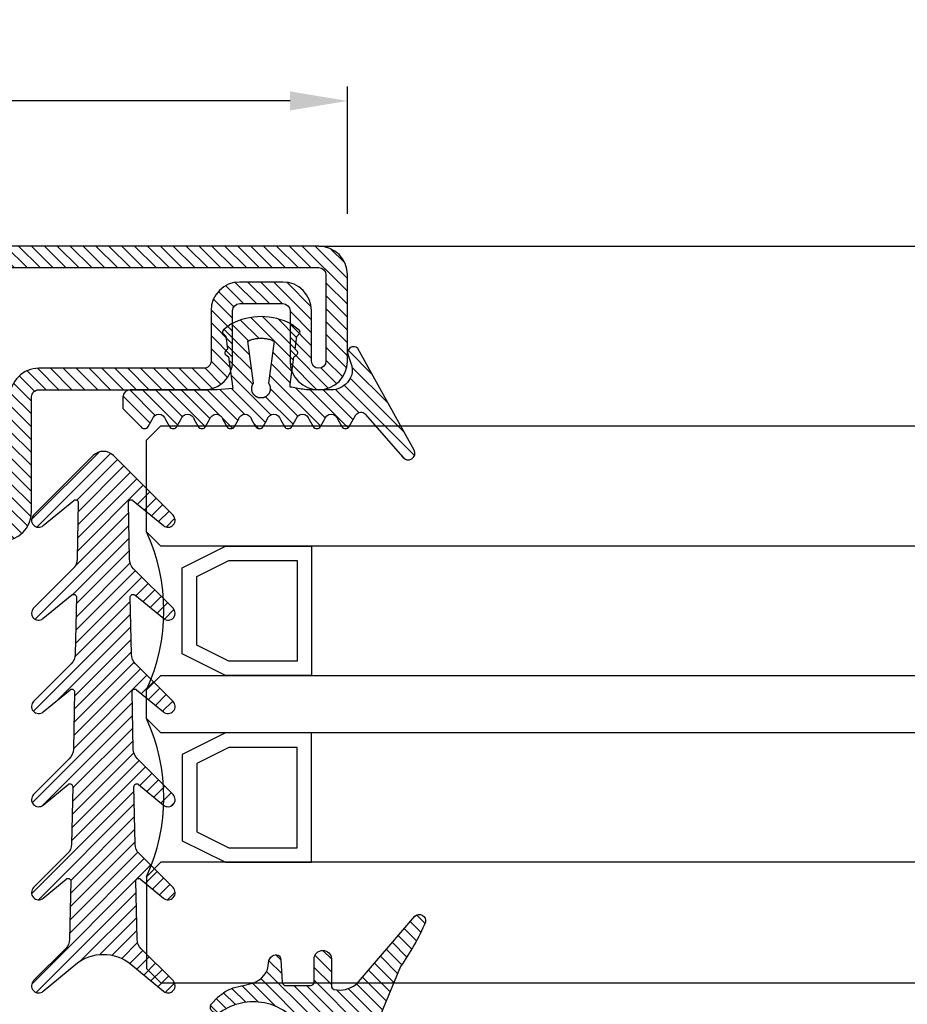
# Model space of a CAD drawing. Units: millimetres. Extents: x 485 to 6482, y 1342 to 3440.
# Drawn here: x 2428 to 2490, y 1568 to 1637 of the extents above; entities that cross this region are included whole.
import ezdxf

# ---------------------------------------------------------------- set-up
doc = ezdxf.new("R2010")
doc.units = ezdxf.units.MM
doc.layers.get('DEFPOINTS').update_dxf_attribs({"color": 3})
for name, color, linetype in [('GUARNIZIONI', 5, 'Continuous'), ('GUARNIZIONI BIS', 5, 'Continuous'), ('Quote', 2, 'Continuous'), ('Vetri', 151, 'Continuous')]:
    doc.layers.add(name, color=color, linetype=linetype)
doc.styles.add('Calibri', font='calibri.ttf')
doc.dimstyles.new('Profili 1a2', dxfattribs={"dimtxt": 4, "dimasz": 4, "dimexe": 1, "dimexo": 0, "dimgap": 1, "dimtad": 1, "dimdec": 1, "dimdsep": 46, "dimtxsty": 'Calibri', "dimcen": 1, "dimclrd": 256, "dimclre": 256, "dimclrt": 7, "dimadec": 0, "dimazin": 0, "dimtfac": 1, "dimtdec": 1, "dimtofl": 0, "dimtmove": 1, "dimatfit": 3, "dimfxl": 0, "dimtolj": 1, "dimtzin": 0, "dimlwd": -1, "dimarcsym": 0})

# ---------------------------------------------------------------- blocks, each defined once
blk = doc.blocks.new('GE1006')
h = blk.add_hatch()
h.set_pattern_fill('LINE', color=256, scale=0.2, angle=45)
h.set_pattern_definition([(45, (-2260.398009437527, -1062.947293934107), (-0.4490128060534577, 0.4490128060534577), [])])
h.paths.add_polyline_path([(2.385068969841995, 1.07536006471264), (2.415317306373253, 1.141889972345779), (5.340933798152946, 0.7450360534712673), (5.359310242719403, 0.7579240586596825), (5.378122033115232, 0.7701678707803695), (5.397346596762418, 0.7817527982806496), (5.416960865821239, 0.7926649402368185), (5.436941304826176, 0.8028912029983531), (5.457263938935739, 0.8124193159135302), (5.477904382705219, 0.8212378460505078), (5.498837869344242, 0.829336211918644), (5.520039280442688, 0.8367046961645883), (5.541483176100883, 0.8433344572310943), (5.563143825455882, 0.8492175399646839), (5.584995237549719, 0.8543468851601119), (5.607011192543722, 0.8587163380400397), (5.629165273155649, 0.8623206556292188), (5.651430896346482, 0.8651555130497854), (5.673781345260978, 0.8672175087140203), (5.696189801238687, 0.8685041684004772), (5.718629376047374, 0.869013948227348), (5.74107314406774, 0.8687462365007831), (5.763494174702372, 0.8677013544527198), (5.78586556457094, 0.8658805558534368), (5.80816046993732, 0.8632860255065679), (5.830352138775652, 0.8599208766313495), (5.852413942970543, 0.8557891471180028), (5.874319410204407, 0.8508957946989995), (5.896042255775227, 0.8452466909764098), (5.917556414108275, 0.8388486144033322), (5.938836070039997, 0.8317092421273173), (5.959855689772666, 0.8238371407917384), (5.980590051527088, 0.8152417562573646), (6.001014275828309, 0.805933402256869), (6.021103855349794, 0.795923248025929), (6.040834684270977, 0.7852233049079587), (6.060183087281076, 0.7738464119149742), (6.079125847908926, 0.7618062203889622), (6.097640236470852, 0.7491171775166094), (6.115704037251817, 0.7357945090823251), (6.133295575227293, 0.7218542011605678), (6.150393742022515, 0.7073129809546117), (6.166978021273736, 0.6921882966896648), (6.183028513279168, 0.6764982967131346), (6.198525958782282, 0.6602618076897216), (6.213451762154362, 0.6434983120523157), (6.22778801371669, 0.6262279245568152), (6.241517511152778, 0.6084713682396341), (6.254623780246219, 0.5902499494236509), (6.267091094568968, 0.5715855323021515), (6.278904494403378, 0.5525005125994085), (6.290049804661522, 0.5330177907233065), (6.300513651922301, 0.5131607442838231), (6.310283480445832, 0.4929532000635391), (6.319347567261503, 0.4724194054026612), (6.327695036239674, 0.4515839991290705), (6.335315871116563, 0.4304719819733691), (6.342200927538215, 0.409108686557147), (6.348341944017648, 0.3875197470429157), (6.353731551847887, 0.3657310683281594), (6.358363283966808, 0.3437687949844985), (6.36223158267694, 0.3216592798987676), (6.365331806353423, 0.2994290525753058), (6.367660234984669, 0.2771047874757642), (6.369214074655246, 0.254713271765695), (6.369991460890106, 0.2322813734294868), (6.369991460890106, 0.2098360088116351), (6.369214074654793, 0.1874041104583739), (6.367660234983304, 0.1650125947710421), (6.365331806351605, 0.1426883296526284), (6.36223158267694, 0.1204581023557694), (6.35836328396499, 0.0983485872402525), (6.353731551847887, 0.0763863139045498), (6.348341944010826, 0.0545976351884292), (6.342200927540487, 0.0330086956962532), (6.335315871115652, 0.0116454002670707), (6.327695036234673, -0.0094666168995445), (6.319347567264685, -0.0303020231560822), (6.310283480438557, -0.0508358178224171), (6.300513651925028, -0.0710433620283766), (6.290049804659247, -0.0909004084760454), (6.278904494404742, -0.1103831303532843), (6.267091094570332, -0.1294681500612569), (6.254623780250768, -0.1481325671816194), (6.241517511160509, -0.1663539859846423), (6.227788013710778, -0.1841105423247882), (6.21345176216073, -0.2013809298123306), (6.198525958779554, -0.2181444254515554), (6.18302851327644, -0.2343809144749684), (6.166978021274645, -0.2500709144528628), (6.150393742012056, -0.2651955987207657), (6.133295575213197, -0.2797368189333156), (6.115704037259547, -0.2936771268414304), (6.097640236475854, -0.3069997952786707), (6.079125847913928, -0.3196888381517056), (6.060183087270161, -0.3317290296877218), (6.040834684273705, -0.3431059226638808), (6.021103855345245, -0.3538058657863985), (6.001014275834223, -0.3638160200152924), (5.98059005152345, -0.3731243740185164), (5.95985568976721, -0.3817197585540271), (5.938836070038634, -0.3895918598886965), (5.91755641411555, -0.396731232162665), (5.896042255775683, -0.4031293087384711), (5.874319410201223, -0.4087784124583323), (5.852413942968268, -0.4136717648789272), (5.830352138776561, -0.4178034943911371), (5.808160469935955, -0.4211686432679472), (5.785865564581854, -0.4237631736136791), (5.763494174704647, -0.4255839722131896), (5.741073144075017, -0.4266288542612529), (5.718629376046919, -0.4268965659880451), (5.696189801255968, -0.4263867861611744), (5.673781345259613, -0.4251001264747174), (5.651430896340572, -0.4230381308100278), (5.629165273143371, -0.4202032733878696), (5.607011192553271, -0.4165989558011916), (5.584995237551084, -0.412229502922628), (5.563143825461793, -0.4071001577265179), (5.541483176109068, -0.4012170749929283), (5.520039280439959, -0.394587313925058), (5.498837869345606, -0.3872188296804779), (5.477904382707492, -0.3791204638118871), (5.457263938921641, -0.3703019336705893), (5.436941304823903, -0.3607738207585953), (5.416960865820328, -0.3505475579963786), (5.397346596767419, -0.3396354160418014), (5.378122033112049, -0.3280504885376558), (5.359310242728497, -0.3158066764221985), (5.340933798151581, -0.3029186712319642), (2.415317306373253, -0.6966075544135037), (2.385068969848362, -0.630077646791051), (2.35710899012156, -0.5625540953042218), (2.331469947986988, -0.4941155828232695), (2.308181719745789, -0.4248418583874809), (2.287271442352448, -0.3548136442702798), (2.268763481843052, -0.284112541961349), (2.252679404899481, -0.2128209369861906), (2.239037953745537, -0.1410219029844484), (2.227855024288601, -0.0687991049103403), (2.219143647616419, 0.0037632984935954), (2.212913974789898, 0.0765807527518518), (2.209173265034223, 0.1495684062601867), (2.207925877270099, 0.2226412089651149), (2.209173265034223, 0.2957140116695882), (2.212913974788989, 0.368701665173603), (2.219143647615965, 0.4415191194436829), (2.22785502429042, 0.5140815228508018), (2.239037953744627, 0.5863043209164971), (2.25267940490221, 0.6581033549118729), (2.268763481843507, 0.7293949598961263), (2.287271442356086, 0.8000960622109687), (2.308181719748517, 0.8701242763324898), (2.33146994799199, 0.9393980007530444), (2.357108990124743, 1.007836513231723)])
edge = h.paths.add_edge_path()
edge.add_line((8.352506420143072, 0.3682544978732949), (7.876736323908517, 0.646122028831087))
edge.add_arc((7.974944809827321, 1.10898658531164), 0.4731685792108386, 101.980765749348, 258.0208949361536, ccw=False)
edge.add_line((7.876722908084504, 1.571848295080826), (8.352493003588732, 1.849959948606965))
edge.add_arc((8.201271968903255, 2.109020324190851), 0.2999667973776601, 300.2733454946683, 419.726654344194)
edge.add_line((8.352493004317237, 2.36808069934932), (7.876722908083138, 2.64594823030643))
edge.add_arc((7.974931394000577, 3.108812786787211), 0.4731685792107779, 101.980765749294, 258.02089493632093, ccw=False)
edge.add_line((7.876709492258214, 3.571674496556397), (8.352479587628295, 3.84978615000432))
edge.add_arc((8.201258552933268, 4.108846525666876), 0.2999667974504172, 300.2733454886682, 419.726654320436)
edge.add_line((8.352479588491406, 4.367906900825573), (7.876330294836407, 4.645967625573575))
edge.add_arc((7.974538780752937, 5.108832182054356), 0.4731685792105891, 101.98076574935362, 258.0208949364287, ccw=False)
edge.add_line((7.876316879010119, 5.571693891823315), (8.352479590186702, 5.849516115392816))
edge.add_arc((8.201258552029685, 6.108576489561527), 0.2999667979055672, 300.2733462036011, 419.7266541713596)
edge.add_line((8.352479588490949, 6.367636864719998), (7.550312481350829, 6.836104869943937))
edge.add_arc((7.751998221097437, 7.181485052528387), 0.3999557577272819, 130.9564662695924, 239.71708641927898, ccw=False)
edge.add_line((7.489833058820749, 7.483534776626357), (10.48732335613977, 10.10276697272729))
edge.add_arc((10.22417070168603, 10.47998639613775), 0.4599389230584425, 304.900075578635, 479.1910107193026)
edge.add_line((9.999848049139473, 10.88151243576476), (2.931484623384677, 6.971368217213239))
edge.add_arc((3.214388817995768, 6.666335482711929), 0.4160285476333294, 132.8445413047474, 293.2050772735616)
edge.add_line((3.378313783088287, 6.283963467175681), (3.936190965102014, 6.479883629755249))
edge.add_arc((4.438949257259537, 5.187882136489178), 1.386374321363067, 76.61099390231072, 111.26257182786779, ccw=False)
edge.add_line((4.759979818647934, 6.536575258585343), (4.896051955348866, 6.48357650553612))
edge.add_line((4.896051955348866, 6.48357650553612), (5.030210674866793, 6.415800672299611))
edge.add_line((5.030210674866793, 6.415800672299611), (5.160154652547589, 6.33310078434124))
edge.add_line((5.160154652547589, 6.33310078434124), (5.283484750740626, 6.235799753919308))
edge.add_line((5.283484750740626, 6.235799753919308), (5.397824221537576, 6.124726884304664))
edge.add_line((5.397824221537576, 6.124726884304664), (5.500951816617088, 6.001216949298168))
edge.add_line((5.500951816617088, 6.001216949298168), (5.590933966014745, 5.867067310719903))
edge.add_line((5.590933966014745, 5.867067310719903), (5.666240681468934, 5.724454457213142))
edge.add_line((5.666240681468934, 5.724454457213142), (5.725831178919178, 5.575817638315129))
edge.add_line((5.725831178919178, 5.575817638315129), (5.769199336565634, 5.423722443714269))
edge.add_line((5.769199336565634, 5.423722443714269), (5.796375138180793, 5.270719972800407))
edge.add_line((5.796375138180793, 5.270719972800407), (5.807884775360888, 5.119217044476271))
edge.add_line((5.807884775360888, 5.119217044476271), (5.804677603425716, 4.971369947620813))
edge.add_line((5.804677603425716, 4.971369947620813), (5.799257602492617, 4.818116259235012))
edge.add_line((5.799257602492617, 4.818116259235012), (5.799257602492617, 4.6583187524011))
edge.add_line((5.799257602492617, 4.6583187524011), (5.799257602492617, 4.498521245567188))
edge.add_line((5.799257602492617, 4.498521245567188), (5.799257602492617, 4.338723738733279))
edge.add_line((5.799257602492617, 4.338723738733279), (5.799257602492617, 4.178926231899595))
edge.add_line((5.799257602492617, 4.178926231899595), (5.799257602492617, 4.019128725065683))
edge.add_line((5.799257602492617, 4.019128725065683), (5.799257602492617, 3.859331218231773))
edge.add_line((5.799257602492617, 3.859331218231773), (5.799257602493071, 3.699533711397862))
edge.add_line((5.799257602493071, 3.699533711397862), (5.799257602493071, 3.539736204563951))
edge.add_line((5.799257602493071, 3.539736204563951), (5.799257602493071, 3.379938697730267))
edge.add_line((5.799257602493071, 3.379938697730267), (5.78564169959327, 3.252947301702761))
edge.add_line((5.78564169959327, 3.252947301702761), (5.765788251306275, 3.140984626621502))
edge.add_line((5.765788251306275, 3.140984626621502), (5.745934803019281, 3.029021951540244))
edge.add_line((5.745934803019281, 3.029021951540244), (5.726081354732286, 2.917059276458985))
edge.add_line((5.726081354732286, 2.917059276458985), (5.706227906445293, 2.805096601377726))
edge.add_line((5.706227906445293, 2.805096601377726), (5.686374458158298, 2.693133926296468))
edge.add_line((5.686374458158298, 2.693133926296468), (5.666521009871758, 2.581171251215209))
edge.add_line((5.666521009871758, 2.581171251215209), (5.646667561584763, 2.469208576133951))
edge.add_line((5.646667561584763, 2.469208576133951), (5.626814113297769, 2.357245901052692))
edge.add_line((5.626814113297769, 2.357245901052692), (5.606960665010773, 2.245283225971206))
edge.add_line((5.606960665010773, 2.245283225971206), (5.436203432664568, 2.24515113308621))
edge.add_line((5.436203432664568, 2.24515113308621), (3.539554971921916, 2.510624763344139))
edge.add_line((3.539554971921916, 2.510624763344139), (3.502168961639199, 2.53331885068178))
edge.add_line((3.502168961639199, 2.53331885068178), (3.48506124492178, 2.55521714496831))
edge.add_line((3.48506124492178, 2.55521714496831), (3.467953528203906, 2.577115439254839))
edge.add_line((3.467953528203906, 2.577115439254839), (3.450845811486487, 2.599013733541369))
edge.add_line((3.450845811486487, 2.599013733541369), (3.433738094769069, 2.620912027827898))
edge.add_line((3.433738094769069, 2.620912027827898), (3.416630378051194, 2.642810322114428))
edge.add_line((3.416630378051194, 2.642810322114428), (3.399522661333776, 2.664708616400957))
edge.add_line((3.399522661333776, 2.664708616400957), (3.382414944616357, 2.686606910687487))
edge.add_line((3.382414944616357, 2.686606910687487), (3.365307227898483, 2.708505204974017))
edge.add_line((3.365307227898483, 2.708505204974017), (3.348199511181064, 2.730403499260546))
edge.add_arc((3.228813255545446, 2.626938459485471), 0.1579813042430994, 40.91354773612009, 123.1506182494289)
edge.add_line((3.142422469286429, 2.759206084171182), (2.96618618503362, 2.590879115419284))
edge.add_line((2.96618618503362, 2.590879115419284), (2.086319402530534, 2.713942800676704))
edge.add_line((2.086319402530534, 2.713942800676704), (1.889056578411327, 2.905716813102571))
edge.add_arc((1.784744567779853, 2.787069870750655), 0.1579813042465457, 48.67871375577687, 130.9157842665399)
edge.add_line((1.681274867860338, 2.906452087558591), (1.245529301451369, 2.359621199724642))
edge.add_arc((5.191176780311252, 0.2343015927310716), 4.481642272572037, 151.6909122797836, 208.1063367318494)
edge.add_line((1.238033211578112, -1.877042383102661), (1.636001511252288, -2.380107687411737))
edge.add_arc((1.775732504193911, -2.306396479963723), 0.1579813042479896, 207.8126440708149, 316.8593298381031)
edge.add_line((1.891007841872124, -2.414422814785439), (2.077564222953697, -2.234337040038553))
edge.add_line((2.077564222953697, -2.234337040038553), (2.957860977675409, -2.114387679021092))
edge.add_line((2.957860977675409, -2.114387679021092), (3.133500505756273, -2.283337235020098))
edge.add_arc((3.220358801917427, -2.151376146513257), 0.1579813042480949, 236.6466307636952, 318.8837012739262)
edge.add_line((3.339378181958181, -2.255263006445829), (3.50942945016186, -2.039173796409158))
edge.add_line((3.50942945016186, -2.039173796409158), (5.712497433965836, -1.738755434981158))
edge.add_line((5.712497433965836, -1.738755434981158), (5.801865767296476, -2.838253423575678))
edge.add_line((5.801865767296476, -2.838253423575678), (5.801865767296476, -8.890129983704355))
edge.add_arc((6.301810464419758, -8.890129983704355), 0.4999446971232829, 180, 270)
edge.add_line((6.301810464419758, -9.390074680827636), (7.100428182935048, -9.390074680828093))
edge.add_line((7.100428182935048, -9.390074680828093), (8.352560083445496, -8.149171058346838))
edge.add_arc((8.201339046250723, -7.890110683188367), 0.299966798275259, 300.2733459495643, 419.7002930219369)
edge.add_line((8.352679257679938, -7.631119910240612), (7.87678998721185, -7.353182777073243))
edge.add_arc((7.974998473130198, -6.890318220592689), 0.4731685792107442, 101.98076574957457, 258.02089493620747, ccw=False)
edge.add_line((7.876776571385562, -6.427456510823957), (8.352546667620118, -6.149344856870811))
edge.add_arc((8.201325630422616, -5.890284481713478), 0.2999667982756526, 300.2733459501239, 419.7266533978594)
edge.add_line((8.352546670568245, -5.631224108277137), (7.876776571386926, -5.353356575597445))
edge.add_arc((7.974985057302545, -4.890492019116436), 0.4731685792106228, 101.98076574918628, 258.0208949365421, ccw=False)
edge.add_line((7.876763155561093, -4.42763030934725), (8.352533250163106, -4.149518656347936))
edge.add_arc((8.201312214597692, -3.890458280237226), 0.2999667982762405, 300.2733455890932, 419.7266543993463)
edge.add_line((8.352533250215401, -3.631397904156983), (7.876763155562003, -3.353530374121646))
edge.add_arc((7.974971641477167, -2.890665817640639), 0.4731685792105284, 101.98076574918628, 258.020894936596, ccw=False)
edge.add_line((7.876749739735714, -2.427804107871452), (8.352519835385465, -2.149692454260048))
edge.add_arc((8.201298799829146, -1.8906320787612), 0.2999667977432325, 300.2733456465102, 419.7266542245452)
edge.add_line((8.352519835968451, -1.63157170360273), (7.876749739735259, -1.353704172645166))
edge.add_arc((7.974958225651789, -0.8908396161646123), 0.4731685792103667, 101.9807657492459, 258.0208949364229, ccw=False)
edge.add_line((7.876736323909881, -0.427977906395654), (8.352506420143072, -0.1498662524431893))
edge.add_arc((8.201285383245702, 0.1091941227152802), 0.2999667981253295, 300.2733459005046, 419.7266542836572)
blk.add_lwpolyline([(8.352506420143072, 0.3682544978732949), (7.876736323908517, 0.646122028831087, -0.8100739905545292), (7.876722908084504, 1.571848295080371), (8.352493003588732, 1.849959948606965, 0.5741741171909704), (8.352493004317237, 2.36808069934932), (7.876722908083138, 2.64594823030643, -0.8100739905553492), (7.876709492258214, 3.571674496555941), (8.352479587628295, 3.84978615000432, 0.5741741170895828), (8.352479588491406, 4.367906900825346), (7.876330294836407, 4.645967625573575, -0.8100739905549602), (7.876316879010119, 5.571693891823542), (8.352479590186702, 5.849516115392816, 0.5741741120766585), (8.352479588491406, 6.36763686471977), (7.550312481350829, 6.836104869943937, -0.5137129999982808), (7.489833058820749, 7.483534776626585), (10.48732335613977, 10.10276697272729, 0.9513800991207664), (9.999848049139473, 10.88151243576476), (2.931484623384676, 6.971368217213239, 0.8417839373817422), (3.378313783088742, 6.283963467175453), (3.936190965102014, 6.479883629755249, -0.1523587908465117), (4.759979818647934, 6.536575258585571), (4.896051955348866, 6.48357650553612), (5.030210674866793, 6.415800672299611), (5.160154652547589, 6.33310078434124), (5.283484750740626, 6.235799753919308), (5.397824221537576, 6.124726884304664), (5.500951816617088, 6.001216949298168), (5.590933966014745, 5.867067310719903), (5.666240681468934, 5.724454457213142), (5.725831178919178, 5.575817638315129), (5.769199336565634, 5.423722443714269), (5.796375138180793, 5.270719972800407), (5.807884775360888, 5.119217044476271), (5.804677603425716, 4.971369947620813), (5.799257602492617, 4.818116259235012), (5.799257602492617, 4.6583187524011), (5.799257602492617, 4.498521245567188), (5.799257602492617, 4.338723738733279), (5.799257602492617, 4.178926231899595), (5.799257602492617, 4.019128725065683), (5.799257602492617, 3.859331218231773), (5.799257602493071, 3.699533711397862), (5.799257602493071, 3.539736204563951), (5.799257602493071, 3.379938697730267), (5.78564169959327, 3.252947301702761), (5.765788251306275, 3.140984626621502), (5.745934803019281, 3.029021951540244), (5.726081354732286, 2.917059276458985), (5.706227906445293, 2.805096601377726), (5.686374458158298, 2.693133926296468), (5.666521009871758, 2.581171251215209), (5.646667561584763, 2.469208576133951), (5.626814113297769, 2.357245901052692), (5.606960665010773, 2.245283225971206), (5.436203432664568, 2.24515113308621), (3.539554971921916, 2.510624763344139), (3.502168961639199, 2.53331885068178), (3.48506124492178, 2.55521714496831), (3.467953528203906, 2.577115439254839), (3.450845811486487, 2.599013733541369), (3.433738094769069, 2.620912027827898), (3.416630378051194, 2.642810322114428), (3.399522661333776, 2.664708616400957), (3.382414944616357, 2.686606910687487), (3.365307227898483, 2.708505204974017), (3.348199511181064, 2.730403499260546, 0.3750641519768389), (3.142422469286884, 2.759206084170955), (2.96618618503362, 2.590879115419284), (2.086319402530534, 2.713942800676704), (1.889056578411327, 2.905716813102571, 0.3750641519651392), (1.681274867860338, 2.906452087558591), (1.245529301451369, 2.359621199724642, 0.2512541878146996), (1.238033211578112, -1.877042383102661), (1.636001511252288, -2.380107687411737, 0.5152916101986963), (1.891007841872124, -2.414422814785211), (2.077564222953697, -2.234337040038553), (2.957860977675409, -2.114387679021092), (3.133500505756273, -2.283337235020098, 0.3750641519609383), (3.339378181958181, -2.255263006445602), (3.50942945016186, -2.039173796409158), (5.712497433965836, -1.738755434981158), (5.801865767296476, -2.838253423575678), (5.801865767296476, -8.890129983704355, 0.4142135623730951), (6.301810464420212, -9.390074680828093), (7.100428182935048, -9.390074680828093), (8.352560083445496, -8.149171058346838, 0.574021181382157), (8.352679257679938, -7.631119910240612), (7.87678998721185, -7.353182777073243, -0.8100739905528087), (7.876776571385562, -6.427456510823957), (8.352546667620118, -6.149344856870811, 0.5741741090578563), (8.352546670568245, -5.631224108276683), (7.876776571386926, -5.353356575597445, -0.8100739905563328), (7.876763155561093, -4.427630309347705), (8.352533250163106, -4.149518656347936, 0.5741741169623125), (8.352533250215401, -3.631397904156983), (7.876763155562003, -3.353530374121646, -0.8100739905573369), (7.876749739735714, -2.427804107871679), (8.352519835385465, -2.149692454260048, 0.5741741156173001), (8.352519835968451, -1.63157170360273), (7.876749739735259, -1.353704172645166, -0.8100739905557383), (7.876736323909881, -0.427977906395654), (8.352506420143072, -0.1498662524431893, 0.5741741144860729), (8.35250641931043, 0.3682544983596472)], format="xyb")
blk.add_lwpolyline([(2.415317306373253, -0.6966075544132764), (2.385068969849726, -0.6300776467833203), (2.357108990122014, -0.5625540952974007), (2.331469947990171, -0.4941155828191768), (2.308181719744425, -0.4248418583861167), (2.287271442354267, -0.3548136442782379), (2.268763481843961, -0.2841125419572563), (2.252679404900845, -0.2128209369775504), (2.239037953745537, -0.1410219029862674), (2.227855024289965, -0.0687991049207994), (2.219143647615965, 0.0037632984858647), (2.212913974789444, 0.076580752767768), (2.209173265034223, 0.1495684062592772), (2.207925877270099, 0.2226412089662517), (2.209173265034223, 0.2957140116732262), (2.212913974789444, 0.3687016651647355), (2.219143647615965, 0.4415191194470936), (2.227855024289965, 0.5140815228533029), (2.239037953745537, 0.5863043209192256), (2.252679404900845, 0.6581033549100539), (2.268763481843961, 0.7293949598897598), (2.287271442354267, 0.8000960622107413), (2.308181719744425, 0.8701242763186201), (2.331469947989717, 0.9393980007516802), (2.357108990122014, 1.007836513229904), (2.385068969849271, 1.075360064716278), (2.415317306373253, 1.141889972345779), (5.340933798152491, 0.7450360534712673), (5.359310242722131, 0.7579240586610468), (5.378122033111138, 0.7701678707771862), (5.397346596761053, 0.781752798280195), (5.416960865820328, 0.7926649402361364), (5.436941304822539, 0.8028912029967614), (5.457263938930737, 0.8124193159110291), (5.477904382700215, 0.8212378460484615), (5.498837869342878, 0.8293362119179619), (5.520039280444053, 0.8367046961652704), (5.541483176101792, 0.8433344572313217), (5.563143825454061, 0.8492175399637744), (5.584995237551084, 0.8543468851603392), (5.607011192545541, 0.8587163380402671), (5.629165273151556, 0.8623206556285367), (5.651430896345117, 0.8651555130500128), (5.673781345259157, 0.8672175087140203), (5.696189801244144, 0.8685041684007045), (5.718629376046464, 0.869013948227348), (5.741073144072742, 0.8687462365005558), (5.763494174697825, 0.8677013544524925), (5.78586556457958, 0.8658805558529821), (5.808160469940957, 0.8632860255065679), (5.830352138778836, 0.8599208766299852), (5.852413942966903, 0.8557891471182301), (5.874319410203498, 0.850895794696953), (5.89604225578023, 0.8452466909761824), (5.917556414116915, 0.8388486144021953), (5.938836070042269, 0.8317092421266352), (5.95985568976721, 0.8238371407933299), (5.980590051523904, 0.8152417562578193), (6.001014275831494, 0.8059334022559596), (6.021103855346153, 0.7959232480252468), (6.040834684269612, 0.785223304905685), (6.060183087275162, 0.7738464119238416), (6.079125847913928, 0.7618062203905538), (6.097640236474488, 0.7491171775182011), (6.115704037254544, 0.7357945090857357), (6.133295575219562, 0.721854201169208), (6.150393742011147, 0.7073129809605235), (6.166978021273736, 0.6921882966953491), (6.183028513273256, 0.6764982967156357), (6.198525958776371, 0.6602618076967702), (6.213451762157093, 0.6434983120525432), (6.227788013713961, 0.6262279245615902), (6.241517511155507, 0.6084713682294023), (6.254623780246219, 0.5902499494227414), (6.267091094568968, 0.5715855323051074), (6.278904494402012, 0.5525005125987263), (6.290049804661975, 0.5330177907158032), (6.300513651920028, 0.5131607442749555), (6.310283480443103, 0.4929532000546715), (6.319347567261957, 0.4724194053997053), (6.327695036239219, 0.4515839991295252), (6.335315871117017, 0.4304719819697312), (6.342200927538215, 0.4091086865578291), (6.348341944015827, 0.3875197470420062), (6.353731551849705, 0.3657310683265678), (6.358363283966355, 0.343768794983589), (6.362231582677394, 0.3216592798858073), (6.365331806352514, 0.2994290525825818), (6.367660234984214, 0.2771047874684882), (6.369214074655246, 0.2547132717745626), (6.369991460890106, 0.2322813734281226), (6.369991460890106, 0.2098360088111804), (6.369214074655246, 0.1874041104647404), (6.367660234984214, 0.1650125947712695), (6.365331806352514, 0.1426883296567212), (6.362231582677394, 0.1204581023539504), (6.358363283966355, 0.09834858725571399), (6.353731551849705, 0.07638631391319001), (6.348341944015827, 0.0545976351972968), (6.342200927538215, 0.0330086956819287), (6.335315871117017, 0.0116454002695719), (6.327695036239219, -0.0094666168897675), (6.319347567261957, -0.0303020231604023), (6.310283480443103, -0.0508358178153685), (6.300513651920028, -0.0710433620356525), (6.290049804661975, -0.0909004084760454), (6.278904494402012, -0.1103831303594234), (6.267091094568968, -0.1294681500653496), (6.254623780246219, -0.1481325671834384), (6.241517511155507, -0.1663539859900993), (6.227788013713961, -0.1841105423222871), (6.213451762157093, -0.2013809298132401), (6.198525958776371, -0.2181444254574671), (6.183028513273256, -0.2343809144763327), (6.16697802127328, -0.2500709144555913), (6.150393742011147, -0.2651955987212204), (6.133295575219562, -0.279736818929905), (6.115704037254544, -0.2936771268459779), (6.097640236474488, -0.3069997952788981), (6.079125847913928, -0.3196888381512508), (6.060183087275162, -0.3317290296845385), (6.040834684269612, -0.3431059226659272), (6.021103855346153, -0.3538058657859437), (6.001014275831494, -0.3638160200166567), (5.980590051523904, -0.3731243740185164), (5.95985568976721, -0.3817197585540271), (5.938836070042269, -0.3895918598873322), (5.917556414116915, -0.3967312321628924), (5.89604225578023, -0.4031293087364248), (5.874319410203498, -0.4087784124576502), (5.852413942966903, -0.4136717648789272), (5.830352138778836, -0.4178034943906824), (5.808160469940957, -0.4211686432672651), (5.78586556457958, -0.4237631736136791), (5.763494174697825, -0.4255839722131896), (5.741073144072742, -0.4266288542612529), (5.718629376046464, -0.4268965659880451), (5.696189801244144, -0.4263867861614017), (5.673781345259157, -0.4251001264747174), (5.651430896345117, -0.4230381308102551), (5.629165273151556, -0.4202032733892338), (5.607011192545541, -0.4165989558005095), (5.584995237551084, -0.4122295029210364), (5.563143825454061, -0.4071001577244715), (5.541483176101792, -0.4012170749920188), (5.520039280444053, -0.3945873139259674), (5.498837869342878, -0.3872188296786589), (5.477904382700215, -0.3791204638087038), (5.457263938930737, -0.3703019336712714), (5.436941304822539, -0.3607738207574584), (5.416960865820328, -0.3505475579968333), (5.397346596761053, -0.3396354160408919), (5.378122033111138, -0.3280504885374285), (5.359310242722131, -0.315806676421289), (5.340933798152491, -0.3029186712319642)], close=True)
blk = doc.blocks.new('GE1011')
h = blk.add_hatch()
h.set_pattern_fill('LINE', color=256, scale=0.2, angle=45)
h.set_pattern_definition([(45, (-2270.107744339055, -1067.671887948841), (-0.4490128060534577, 0.4490128060534577), [])])
edge = h.paths.add_edge_path()
edge.add_arc((0.9823645579444928, -5.437491746529303), 3.038446450271742, 199.5684197835828, 222.5519349326946, ccw=False)
edge.add_line((-1.880587920451489, -6.455165533956005), (-2.022963884789078, -5.870292257276787))
edge.add_arc((-9.309725208701364, -7.645991952784697), 7.500000000019388, 13.6953890936647, 14.06016499310691)
edge.add_line((-2.034416548463013, -5.823937096708278), (-2.209809798700462, -5.123606901838456))
edge.add_arc((-3.664089443224384, -5.487029732008295), 1.499001480307901, 14.03078950023139, 89.24784305882721)
edge.add_arc((-3.637606823621354, -3.455797702012887), 0.5324032022396584, 209.6186252372756, 269.26765848875135, ccw=False)
edge.add_arc((-3.848941559136618, -3.486372637235945), 0.3425396294644284, 87.63004121738481, 222.7581117981015, ccw=False)
edge.add_line((-3.834776932395016, -3.144125999410562), (-2.280594287929944, -3.040431687555384))
edge.add_arc((-2.289245604999905, -2.790581422970944), 0.2499999999999176, 271.9831317639101, 360.0000000000521)
edge.add_line((-2.039245604999905, -2.790581422970717), (-2.039245604999905, -1.06834928000012))
edge.add_arc((-2.289245604999905, -1.06834928000012), 0.25, 0, 90)
edge.add_line((-2.289245604999905, -0.8183492800001204), (-3.891453414999887, -0.8183492800001204))
edge.add_arc((-3.891453414999887, -0.2183492800002114), 0.599999999999909, 179.9999999999783, 270, ccw=False)
edge.add_arc((-3.891453414999887, -0.218349279999984), 0.599999999999909, 90, 180, ccw=False)
edge.add_line((-3.891453414999887, 0.3816507199999249), (-2.022474379524282, 0.3816507199999249))
edge.add_arc((-2.022474379524282, 0.6316507199994704), 0.2499999999995452, 270, 347.0287728539965)
edge.add_arc((-3.53924560499945, 0.9810227499999656), 1.806488279999262, 347.0287728539012, 397.8284349497654)
edge.add_arc((-2.309852186133866, 1.935615640937157), 0.2499999999991966, 37.82843494941817, 49.31854770465132)
edge.add_line((-2.146888949248022, 2.125201989135803), (-6.87119592816998, 6.186259883741058))
edge.add_arc((-6.536076017290723, 6.494614311833402), 0.4553985155793522, 80.18284839859302, 222.61814016025, ccw=False)
edge.add_arc((-13.5866455644682, -9.304101324141357), 17.74234962000006, 54.81522621015898, 66.31157061468389, ccw=False)
edge.add_line((-3.363235065787648, 5.196686510103518), (1.623695376672003, 3.124668953711989))
edge.add_arc((1.108947744999568, 2.406742959999746), 0.8833928100002237, 12.173172000006673, 54.35975646999162, ccw=False)
edge.add_arc((-3.466083490763138, 1.968364901191989), 5.474316265725383, -4.923072227543912, 6.552107619797198, ccw=False)
edge.add_arc((1.571296018837529, 1.723305742948468), 0.4734760141137733, 268.6621842780329, 331.66329283920305, ccw=False)
edge.add_line((1.560241695000058, 1.249958789999936), (-6.10349998169113e-05, 1.249958789999936))
edge.add_line((-6.10349998169e-05, 1.249958789999936), (6.10349998169e-05, -1.249958790000164))
edge.add_line((6.10349998169e-05, -1.249958790000164), (0.7389526349998051, -1.250019830000155))
edge.add_arc((0.7138832510931934, -1.525624141055914), 0.2767421368024326, -38.71591972044229, 84.80259241195961, ccw=False)
edge.add_arc((3.077742019662764, -5.061245134052568), 3.990013341049382, 122.569771209174, 214.9390620593589)
edge.add_arc((-0.691582248899067, -7.586962681587237), 0.5535011900029567, -31.77231179597362, 25.76740537367027, ccw=False)
edge.add_arc((-0.5458559365702059, -7.656951710638849), 0.3931377633552182, 243.64727883785008, 325.71571796159185, ccw=False)
edge.add_line((-0.7203681826454158, -8.009233951102033), (-1.255920414999764, -7.492233890000079))
blk.add_lwpolyline([(-1.255951548125267, -7.492266147887676, -0.1006220476625088), (-1.880587920451489, -6.455165533956005), (-2.022963884789078, -5.870292257276787, 0.0015916364633301), (-2.034416548463013, -5.823937096708278), (-2.209809798700462, -5.123606901838456, 0.3405108043264613), (-3.644411693936945, -3.988157414514716, -0.2663085347990502), (-4.100443197829463, -3.718924402416178, -0.6689872425555857), (-3.834776932395016, -3.144125999410562), (-2.280594287929944, -3.040431687555384, 0.4041118444589927), (-2.039245604999905, -2.790581422970717), (-2.039245604999905, -1.06834928000012, 0.4142135623730951), (-2.289245604999905, -0.8183492800001204), (-3.891453414999887, -0.8183492800001204, -0.4142135623732061), (-4.491453414999796, -0.218349279999984), (-4.491453414999796, -0.218349279999984, -0.4142135623730951), (-3.891453414999887, 0.3816507199999249), (-2.022474379524282, 0.3816507199999249, 0.349356495297165), (-1.778853652506313, 0.5755352910421152, 0.2253581837327728), (-2.112389501276993, 2.088940420698008, 0.0501771222932168), (-2.146888949248022, 2.125201989135803), (-6.871195928169981, 6.186259883741058, -0.7161626261738405), (-6.458428532349443, 6.943344382225177, -0.0502043814891175), (-3.363235065787648, 5.196686510103518), (1.623695376672003, 3.124668953711989, -0.1861812662992323), (1.972477235519818, 2.59302144979938, -0.0501118013554032), (1.988037032404008, 1.498569311650271, -0.2820343900578794), (1.560241695000058, 1.249958789999936), (-6.10349998169e-05, 1.249958789999936), (6.10349998169e-05, -1.249958790000164), (0.7389526349998051, -1.250019830000155, -0.598004842033041), (0.9298131443829332, -1.69871513292378, 0.4263777833140612), (-0.1931177736132667, -7.34634527944695, -0.2564760056540777), (-0.221024736948948, -7.878405978442742, -0.3742250838099515), (-0.7203681826454158, -8.009233951102033), (-1.255920414999764, -7.492233890000079)], format="xyb")
blk = doc.blocks.new('*D139')
at = {"layer": 'DEFPOINTS', "color": 0}
for p in [(2394.221333998705, 1630.933898679114), (2394.221333998705, 1623.081953881369), (2451.221333998706, 1623.081953881369)]:
    blk.add_point(p, dxfattribs=at)
at = {"layer": 'Quote', "lineweight": -2}
for p, q in [((2394.221333998705, 1623.081953881369), (2394.221333998705, 1631.933898679114)), ((2451.221333998706, 1623.081953881369), (2451.221333998706, 1631.933898679114))]:
    blk.add_line(p, q, dxfattribs=at)
at = {"layer": 'Quote'}
blk.add_line((2447.221333998706, 1630.933898679114), (2398.221333998705, 1630.933898679114), dxfattribs=at)
for points in [[(2398.221333998705, 1631.600565345781), (2398.221333998705, 1630.267232012447), (2394.221333998705, 1630.933898679114)], [(2447.221333998706, 1631.600565345781), (2447.221333998706, 1630.267232012447), (2451.221333998706, 1630.933898679114)]]:
    blk.add_solid(points, dxfattribs=at)
at = {"layer": 'Quote', "color": 7, "insert": (2422.721333998706, 1633.963129448345), "char_height": 4, "attachment_point": 5, "style": 'Calibri'}
blk.add_mtext('\\A1;57', dxfattribs=at)
blk = doc.blocks.new('P1613')
h = blk.add_hatch()
h.set_pattern_fill('LINE', color=9, scale=0.2, angle=45)
h.set_pattern_definition([(45, (-1293.789400085675, -1272.284482494683), (-0.4490128060534577, 0.4490128060534577), [])])
h.paths.add_polyline_path([(54.99999999999613, 0), (1.999999999996134, 0, 0.4142135623730951), (-3.8654e-12, -2), (-3.8654e-12, -8.000000000000684, 1), (3.999999999996134, -8.000000000000684), (3.999999999996134, -4.5, -0.4142135623730951), (4.499999999996134, -4), (7.499999999996134, -4, -0.4142135623730951), (7.999999999996134, -4.5), (7.999999999996134, -8.000000000000455, 0.4142135623731009), (9.999999999995909, -10.00000000000023), (21.49999999999772, -10, -0.4142135623731324), (21.99999999999704, -10.49999999999932), (21.99999999999613, -18.49999999999977, 0.4142135623731284), (23.99999999999613, -20.5), (30.49999999999727, -20.5, -0.4142135623731451), (30.99999999999705, -20.99999999999977), (30.99999999999614, -26.29999999999995), (32.49999999999614, -26.30000000000018), (32.49999999999705, -21, 0.4142135623731562), (30.49999999999727, -18.99999999999977), (23.99999999999613, -19, -0.4142135623731387), (23.49999999999614, -18.5), (23.49999999999704, -10.49999999999863, 0.4142135623731283), (21.49999999999886, -8.500000000000227), (9.999999999995909, -8.500000000000227, -0.4142135623730951), (9.499999999996133, -8.000000000000455), (9.499999999996133, -4.5, 0.4142135623730951), (7.499999999996134, -2.5), (4.499999999996134, -2.5, 0.4142135623730951), (2.499999999996134, -4.5), (2.499999999996134, -8.000000000000684, -1), (1.499999999996134, -8.000000000000684), (1.499999999996134, -2, -0.4142135623730951), (1.999999999996134, -1.5), (54.99999999999635, -1.500000000000227, -0.4142135623730942), (55.49999999999613, -2), (55.49999999999613, -13.5, 0.4142135623730951), (57.49999999999613, -15.5), (69.99999999999613, -15.5, -0.4142135623730951), (70.49999999999613, -16), (70.49999999999613, -18.5, -0.4142135623731054), (69.99999999999613, -19), (63.49999999999523, -18.99999999999977, 0.414213562373156), (61.49999999999523, -21), (61.49999999999613, -26.30000000000018), (62.99999999999613, -26.29999999999995), (62.99999999999523, -20.99999999999955, -0.4142135623731449), (63.49999999999477, -20.5), (69.99999999999613, -20.5, 0.4142135623730951), (71.99999999999613, -18.5), (71.99999999999613, -16, 0.4142135623730951), (69.99999999999613, -14), (57.49999999999613, -14, -0.4142135623730951), (56.99999999999613, -13.5), (56.99999999999613, -2, 0.4142135623730953)])
h.paths.add_polyline_path([(93.99999999999955, -71.5), (93.99999999999955, -65.49999999999932, 1), (89.99999999999955, -65.49999999999932), (89.99999999999955, -69, -0.4142135623730951), (89.49999999999955, -69.5), (86.49999999999955, -69.5, -0.4142135623730951), (85.99999999999955, -69), (85.99999999999955, -65.49999999999955, 0.4142135623731014), (83.99999999999976, -63.49999999999977), (72.49999999999795, -63.5, -0.4142135623731326), (71.99999999999864, -63.00000000000068), (71.99999999999955, -55.00000000000023, 0.4142135623731284), (69.99999999999955, -53), (63.49999999999841, -53, -0.4142135623731451), (62.99999999999864, -52.50000000000023), (62.99999999999955, -47.20000000000005), (61.49999999999955, -47.19999999999981), (61.49999999999864, -52.5, 0.4142135623731554), (63.49999999999841, -54.50000000000023), (69.99999999999955, -54.5, -0.4142135623731387), (70.49999999999955, -55), (70.49999999999862, -63.00000000000136, 0.4142135623731283), (72.49999999999682, -64.99999999999977), (83.99999999999976, -64.99999999999977, -0.4142135623730951), (84.49999999999955, -65.49999999999955), (84.49999999999955, -69, 0.4142135623730951), (86.49999999999955, -71), (89.49999999999955, -71, 0.4142135623730951), (91.49999999999955, -69), (91.49999999999955, -65.49999999999932, -1), (92.49999999999956, -65.49999999999932), (92.49999999999956, -71.5, -0.4142135623730951), (91.99999999999955, -72), (23.99999999999955, -72, -0.4142135623730951), (23.49999999999955, -71.5), (23.49999999999955, -55, -0.4142135623730951), (23.99999999999955, -54.5), (30.49999999999954, -54.5, 0.4142135623730951), (32.49999999999955, -52.5), (32.49999999999955, -47.20000000000028), (30.99999999999955, -47.20000000000005), (30.99999999999864, -52.5, -0.414213562373045), (30.49999999999864, -53), (23.99999999999955, -53, 0.4142135623730951), (21.99999999999954, -55), (21.99999999999954, -71.5, 0.4142135623730951), (23.99999999999955, -73.5), (91.99999999999955, -73.5, 0.414213562373094)])
for points in [[(23.99999999999613, -20.5, -0.4142135623730951), (21.99999999999613, -18.5), (21.99999999999704, -10.5, 0.4142135623738942), (21.49999999999705, -10), (9.999999999996133, -10.00000000000023, -0.4142135623731284), (7.999999999996134, -8.000000000000684), (7.999999999996134, -4.5, 0.4142135623730951), (7.499999999996134, -4), (4.499999999996134, -4, 0.4142135623730951), (3.999999999996134, -4.5), (3.999999999996134, -8.000000000000684, -0.9999999999999998), (-3.8654e-12, -8.000000000000684), (-3.8654e-12, -2, -0.4142135623730951), (1.999999999996134, 0), (54.99999999999613, 0, -0.4142135623730951)], [(54.99999999999613, -1.500000000000227), (1.999999999996134, -1.5, 0.4142135623730951), (1.499999999996134, -2), (1.499999999996134, -8.000000000000684, 0.9999999999999998), (2.499999999996134, -8.000000000000684), (2.499999999996134, -4.5, -0.4142135623730951), (4.499999999996134, -2.5), (7.499999999996134, -2.5, -0.4142135623730951), (9.499999999996133, -4.5), (9.499999999996133, -8.000000000000455, 0.4142135623732283), (9.999999999996133, -8.500000000000227), (21.4999999999943, -8.500000000000227, -0.4142135623740275), (23.49999999999704, -10.50000000000022)]]:
    blk.add_lwpolyline(points, format="xyb")
blk = doc.blocks.new('GE1007TT')
h = blk.add_hatch()
h.set_pattern_fill('LINE', color=256, scale=0.2, angle=45)
h.set_pattern_definition([(45, (-1851.963611612607, -1183.278824504052), (-0.4490128060534577, 0.4490128060534577), [])])
edge = h.paths.add_edge_path()
edge.add_arc((0, -3), 3.000000000000073, 50.33781972083261, 129.6621802791672, ccw=False)
edge.add_line((1.914779442526651, -0.6905369267992683), (4.181050290356552, -2.569505627782973))
edge.add_arc((4.500109993203068, -2.184679790663267), 0.4998900067968852, 230.3378197208134, 405.0539852478686)
edge.add_line((4.853252398095037, -1.83087128205625), (2.639230784286155, 0.3789820656268148))
edge.add_arc((3.345671001314259, 1.08675478321652), 0.9999999999995148, 181.1392041451401, 225.0539852478483, ccw=False)
edge.add_line((2.345868658927201, 1.066873230048486), (2.265839775204312, 5.091360890951363))
edge.add_arc((2.455802220257965, 5.095138386053349), 0.1900000000000193, 50.2974455428847, 181.1392041451573, ccw=False)
edge.add_line((2.577174622972506, 5.241318890428373), (4.180812028449054, 3.909832685630362))
edge.add_arc((4.500130026817487, 4.294418184586447), 0.4998699731823501, 230.2974455428545, 405.0501189024162)
edge.add_line((4.853282152557994, 4.648188683886018), (2.50772778007763, 6.989643141851956))
edge.add_arc((3.214215756324847, 7.697368186921039), 0.999999999999962, 181.1392041451396, 225.0501189023957, ccw=False)
edge.add_line((2.214413413937336, 7.677486633753006), (2.134883816994488, 11.67686619127357))
edge.add_arc((2.324846262048367, 11.68064368637533), 0.1900000000002421, 50.34450159724628, 181.1392041450873, ccw=False)
edge.add_line((2.446098568268098, 11.82692382254026), (4.181142138219456, 10.38873788858882))
edge.add_arc((4.500138663620418, 10.77357885884748), 0.4998613363799179, 230.3445015971912, 405.047443790999)
edge.add_line((4.85330120426147, 11.12732675706752), (2.376239491182332, 13.60028959958208))
edge.add_arc((3.082760509989384, 14.30798165830833), 1.000000000000178, 181.1392041451524, 225.0474437909975, ccw=False)
edge.add_line((2.082958167601645, 14.28810010514007), (2.003844509402824, 18.26656296027181))
edge.add_arc((2.193806954456704, 18.2703404553738), 0.1900000000002466, 50.384764936766885, 181.1392041451559, ccw=False)
edge.add_line((2.314956435621525, 18.41670576278466), (4.184075987220922, 16.86959826909356))
edge.add_arc((4.501764997815371, 17.25341047571237), 0.4982350021847953, 230.3847649366975, 405.0450397792663)
edge.add_line((4.853793293089211, 17.6059926600733), (2.244754551875985, 20.21093273110318))
edge.add_arc((2.951305263348103, 20.91859514505404), 1.000000000000255, 181.1392041451524, 225.0450397792531, ccw=False)
edge.add_line((1.951502920960365, 20.89871359188578), (1.872809476912379, 24.856044743241))
edge.add_arc((2.062771921966032, 24.85982223834299), 0.1900000000000193, 50.9770047949462, 181.1392041451573, ccw=False)
edge.add_line((2.182402047889581, 25.00743197031034), (4.211726113189797, 23.36276877476007))
edge.add_arc((4.516287253873998, 23.73856197899659), 0.4837127461264676, 230.9770047949235, 405.000000000019)
edge.add_line((4.858323816805977, 24.0805985419288), (2.112660511984813, 26.82626184674996))
edge.add_arc((2.819767293171707, 27.53336862793617), 1.000000000000007, 181.1392041451263, 224.9999999999724, ccw=False)
edge.add_line((1.819964950783969, 27.51348707476836), (1.741848187607729, 31.44181813334468))
edge.add_arc((1.931810632661381, 31.44559562844666), 0.1900000000000193, 50.504808781896884, 181.1392041451573, ccw=False)
edge.add_line((2.052653189358125, 31.59221444201103), (4.189786491191853, 29.83079893251829))
edge.add_arc((4.504763542323872, 30.21296199493031), 0.4952364576764871, 230.5048087818628, 405.0284907251415)
edge.add_line((4.854774424593415, 30.56332114109978), (0.7067550800113622, 34.70721727265914))
edge.add_arc((-2.274e-13, 33.99975896514002), 1.000000000000001, 45.02849072512908, 134.9715092748433)
edge.add_line((-0.7067550800113623, 34.70721727265936), (-4.854774424593189, 30.56332114109978))
edge.add_arc((-4.504763542323643, 30.21296199493031), 0.4952364576762319, 134.9715092748583, 309.4951912181169)
edge.add_line((-4.189786491191853, 29.83079893251829), (-2.052653189357897, 31.59221444201103))
edge.add_arc((-1.931810632661154, 31.44559562844666), 0.1900000000000793, -1.13920414515718, 129.4951912181031, ccw=False)
edge.add_line((-1.741848187607502, 31.44181813334468), (-1.819964950783742, 27.51348707476836))
edge.add_arc((-2.81976729317148, 27.5333686279364), 1.00000000000019, 315.0000000000092, 358.8607958548607, ccw=False)
edge.add_line((-2.112660511984813, 26.82626184674996), (-4.858323816805977, 24.0805985419288))
edge.add_arc((-4.516287253873769, 23.73856197899659), 0.4837127461262069, 135, 309.0229952050767)
edge.add_line((-4.211726113189569, 23.36276877476007), (-2.182402047889581, 25.00743197031034))
edge.add_arc((-2.062771921965804, 24.85982223834299), 0.1900000000000307, -1.13920414515718, 129.022995205107, ccw=False)
edge.add_line((-1.872809476912152, 24.856044743241), (-1.951502920960365, 20.89871359188578))
edge.add_arc((-2.951305263348103, 20.91859514505404), 1.000000000000195, 314.95496022074695, 358.8607958548477, ccw=False)
edge.add_line((-2.244754551875985, 20.21093273110318), (-4.853793293088983, 17.6059926600733))
edge.add_arc((-4.501764997815143, 17.25341047571237), 0.4982350021848406, 134.9549602207336, 309.6152350633023)
edge.add_line((-4.184075987220694, 16.86959826909356), (-2.314956435621297, 18.41670576278466))
edge.add_arc((-2.193806954456249, 18.2703404553738), 0.190000000000095, -1.13920414515718, 129.6152350632859, ccw=False)
edge.add_line((-2.003844509402597, 18.26656296027181), (-2.082958167601418, 14.28810010514007))
edge.add_arc((-3.082760509989157, 14.30798165830833), 1.000000000000195, 314.9525562090025, 358.8607958548477, ccw=False)
edge.add_line((-2.376239491182104, 13.60028959958208), (-4.85330120426147, 11.12732675706752))
edge.add_arc((-4.500138663620191, 10.77357885884748), 0.4998613363796957, 134.9525562090194, 309.6554984028088)
edge.add_line((-4.181142138219228, 10.38873788858882), (-2.446098568267871, 11.82692382254026))
edge.add_arc((-2.32484626204814, 11.68064368637556), 0.1899999999999159, -1.13920414515718, 129.6554984027975, ccw=False)
edge.add_line((-2.134883816994488, 11.67686619127357), (-2.214413413937336, 7.677486633753006))
edge.add_arc((-3.214215756324847, 7.697368186920812), 0.9999999999999593, 314.9498810976228, 358.86079585487346, ccw=False)
edge.add_line((-2.507727780077402, 6.989643141851956), (-4.853282152557767, 4.648188683886018))
edge.add_arc((-4.500130026817487, 4.294418184586447), 0.4998699731825734, 134.9498810975654, 309.7025544571655)
edge.add_line((-4.180812028448826, 3.909832685630362), (-2.577174622972279, 5.241318890428373))
edge.add_arc((-2.455802220257737, 5.095138386053349), 0.1900000000000987, -1.13920414515718, 129.7025544571153, ccw=False)
edge.add_line((-2.265839775204085, 5.091360890951363), (-2.345868658927201, 1.066873230048486))
edge.add_arc((-3.345671001314259, 1.08675478321652), 0.9999999999995091, 314.9460147521517, 358.86079585485993, ccw=False)
edge.add_line((-2.639230784286155, 0.3789820656268148), (-4.853252398095037, -1.83087128205625))
edge.add_arc((-4.500109993203068, -2.184679790663267), 0.4998900067971002, 134.9460147521313, 309.6621802792067)
edge.add_line((-4.181050290356324, -2.569505627782973), (-1.914779442526651, -0.6905369267992683))
blk.add_lwpolyline([(-1.914779442526651, -0.6905369267992683, -0.3606352311199624), (1.914779442526651, -0.6905369267992683), (4.181050290356552, -2.569505627782973, 0.9549211546155778), (4.853252398095037, -1.83087128205625), (2.639230784286155, 0.3789820656268148, -0.1939944500218239), (2.345868658927201, 1.066873230048486), (2.265839775204312, 5.091360890951363, -0.6422459227040982), (2.577174622972506, 5.241318890428373), (4.180812028449054, 3.909832685630362, 0.9552257538852532), (4.853282152557994, 4.648188683886018), (2.50772778007763, 6.989643141851956, -0.1939769450773295), (2.214413413937336, 7.677486633753006), (2.134883816994488, 11.67686619127357, -0.6419559494922444), (2.446098568268098, 11.82692382254026), (4.181142138219456, 10.38873788858882, 0.9548108499834204), (4.85330120426147, 11.12732675706752), (2.376239491182332, 13.60028959958208, -0.1939648335321262), (2.082958167601645, 14.28810010514007), (2.003844509402824, 18.26656296027181, -0.6417078956610885), (2.314956435621525, 18.41670576278466), (4.184075987220922, 16.86959826909356, 0.9544550160355336), (4.853793293089211, 17.6059926600733), (2.244754551875985, 20.21093273110318, -0.1939539494352867), (1.951502920960365, 20.89871359188578), (1.872809476912379, 24.856044743241, -0.6380656754636527), (2.182402047889581, 25.00743197031034), (4.211726113189797, 23.36276877476007, 0.9491552758971704), (4.858323816805977, 24.0805985419288), (2.112660511984813, 26.82626184674996, -0.1937500412615115), (1.819964950783969, 27.51348707476836), (1.741848187607729, 31.44181813334468, -0.6409686629704908), (2.052653189358125, 31.59221444201103), (4.189786491191853, 29.83079893251829, 0.9533167187305192), (4.854774424593415, 30.56332114109978), (0.7067550800113623, 34.70721727265914, 0.4139223059790254), (-0.7067550800113623, 34.70721727265936), (-4.854774424593189, 30.56332114109978, 0.953316718730526), (-4.189786491191853, 29.83079893251829), (-2.052653189357897, 31.59221444201103, -0.6409686629704967), (-1.741848187607502, 31.44181813334468), (-1.819964950783742, 27.51348707476836, -0.1937500412615132), (-2.112660511984813, 26.82626184674996), (-4.858323816805977, 24.0805985419288, 0.9491552758971598), (-4.211726113189569, 23.36276877476007), (-2.182402047889581, 25.00743197031034, -0.6380656754636593), (-1.872809476912152, 24.856044743241), (-1.951502920960365, 20.89871359188578, -0.1939539494352837), (-2.244754551875985, 20.21093273110318), (-4.853793293088983, 17.6059926600733, 0.9544550160355214), (-4.184075987220694, 16.86959826909356), (-2.314956435621297, 18.41670576278466, -0.6417078956610843), (-2.003844509402597, 18.26656296027181), (-2.082958167601418, 14.28810010514007, -0.1939648335321281), (-2.376239491182104, 13.60028959958208), (-4.85330120426147, 11.12732675706752, 0.9548108499834272), (-4.181142138219228, 10.38873788858882), (-2.446098568267871, 11.82692382254026, -0.6419559494922367), (-2.134883816994488, 11.67686619127357), (-2.214413413937336, 7.677486633753006, -0.1939769450773294), (-2.507727780077402, 6.989643141851956), (-4.853282152557767, 4.648188683886018, 0.955225753885259), (-4.180812028448826, 3.909832685630362), (-2.577174622972279, 5.241318890428373, -0.6422459227040913), (-2.265839775204085, 5.091360890951363), (-2.345868658927201, 1.066873230048486, -0.1939944500218271), (-2.639230784286155, 0.3789820656268148), (-4.853252398095037, -1.83087128205625, 0.9549211546155876), (-4.181050290356324, -2.569505627782973)], format="xyb", close=True)

msp = doc.modelspace()

# ---------------------------------------------------------------- linework, layer by layer
msp.add_line((2449.221333998706, 1620.831953821368), (2565.72133401976, 1620.831953821368))
at = {"layer": 'Vetri'}
for points in [[(2565.72133401976, 1599.95195382137), (2438.221333998705, 1599.951953821368), (2437.221333998705, 1600.951953821368), (2437.221333998705, 1607.331953821369), (2438.221333998705, 1608.33195382137), (2565.72133401976, 1608.33195382137)], [(2565.72133401976, 1586.951953821366), (2438.221333998705, 1586.951953821368), (2437.221333998705, 1587.951953821368), (2437.221333998705, 1589.951953821367), (2438.221333998705, 1590.951953821367), (2565.72133401976, 1590.951953821367)], [(2565.72133401976, 1577.951953821366), (2438.221333998705, 1577.951953821368), (2437.221333998705, 1576.951953821368), (2437.221333998705, 1570.571953821366), (2438.221333998705, 1569.571953821366), (2565.72133401976, 1569.571953821366)]]:
    msp.add_lwpolyline(points, dxfattribs=at)
at = {"layer": 'Vetri', "color": 5}
for points in [[(2448.721333998705, 1599.951953821368), (2448.721333998705, 1590.951953821369), (2442.721333998707, 1590.951953821369), (2439.721333998705, 1592.456048490425), (2439.721333998705, 1598.447859152311), (2442.721333998705, 1599.951953821368), (2448.721333998705, 1599.951953821368)], [(2448.721333998705, 1577.951953821367), (2448.721333998705, 1586.951953821366), (2442.721333998707, 1586.951953821366), (2439.721333998705, 1585.44785915231), (2439.721333998705, 1579.456048490423), (2442.721333998705, 1577.951953821367), (2448.721333998705, 1577.951953821367)]]:
    msp.add_lwpolyline(points, dxfattribs=at)
for points in [[(2447.721333998705, 1598.951953821369), (2447.721333998705, 1591.951953821368), (2442.957978116694, 1591.951953821368), (2440.721333998705, 1593.07332865285), (2440.721333998705, 1597.830578989887), (2442.957978116692, 1598.951953821369)], [(2447.721333998705, 1578.951953821366), (2447.721333998705, 1585.951953821367), (2442.957978116694, 1585.951953821367), (2440.721333998705, 1584.830578989885), (2440.721333998705, 1580.073328652848), (2442.957978116692, 1578.951953821366)]]:
    msp.add_lwpolyline(points, close=True, dxfattribs=at)
at = {"layer": 'Vetri'}
for centre in [(2425.425146275333, 1595.451953821367), (2425.425146275333, 1582.451953821367)]:
    msp.add_arc(centre, 13.01537724405341, 335.0026039752897, 24.99739602471031, dxfattribs=at)

# ---------------------------------------------------------------- block references
at = {"xscale": -1}
msp.add_blockref('P1613', (2451.221333998702, 1620.831953821368), dxfattribs=at)
at = {"layer": 'GUARNIZIONI', "rotation": 270}
for name, p in [('GE1006', (2444.979085310535, 1616.632136161924)), ('GE1011', (2449.721333998706, 1567.331953821368))]:
    msp.add_blockref(name, p, dxfattribs=at)
at = {"layer": 'GUARNIZIONI BIS'}
msp.add_blockref('GE1007TT', (2434.221333998706, 1571.547194856229), dxfattribs=at)

# ---------------------------------------------------------------- dimensions: what is measured, and where the dimension line sits
at = {"layer": 'Quote'}
dim = msp.add_linear_dim(base=(2394.221333998705, 1630.933898679114), p1=(2451.221333998706, 1623.081953881369), p2=(2394.221333998705, 1623.081953881369), angle=180, dimstyle='Profili 1a2', dxfattribs=at)
dim.commit()
dim.dimension.update_dxf_attribs({"geometry": '*D139', "text_midpoint": (2422.721333998706, 1633.963129448345)})

doc.saveas('drawing.dxf')
